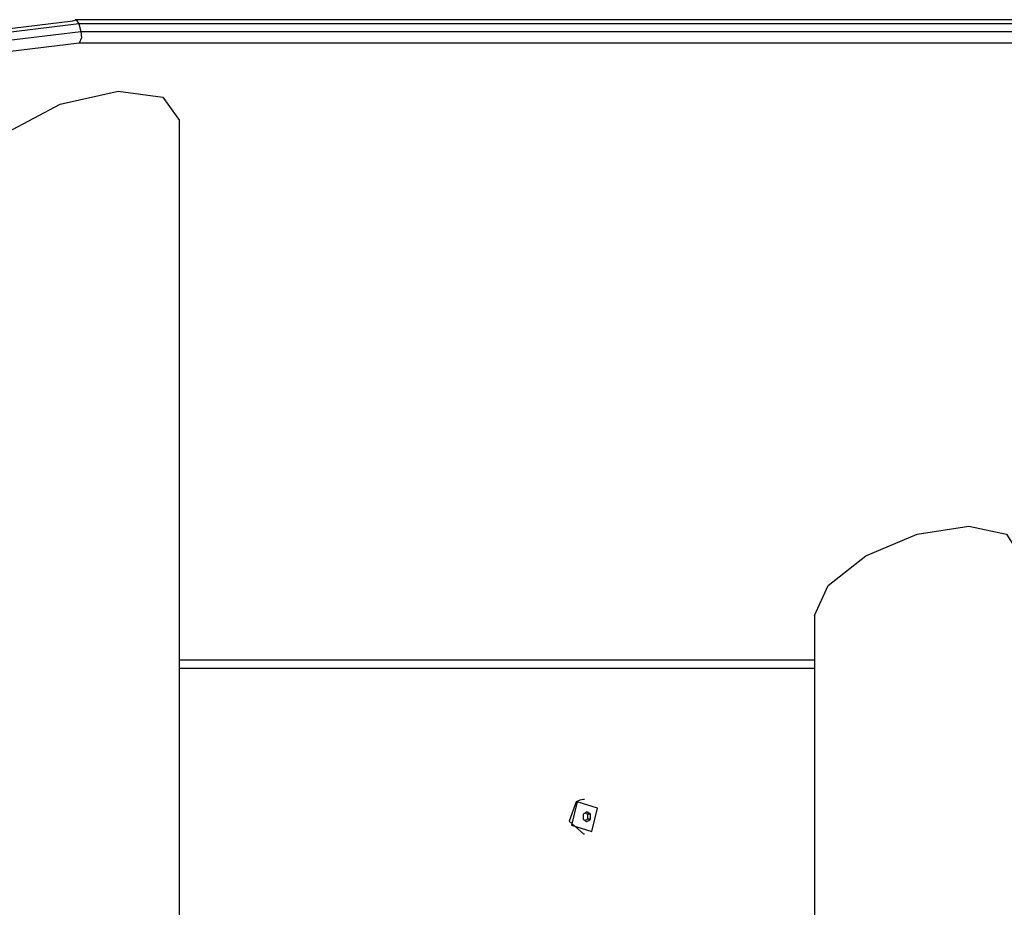
# Model space of a CAD drawing. Units: inches. Extents: x 246 to 341, y 150 to 275.
# Drawn here: x 270 to 276, y 270 to 275 of the extents above; entities that cross this region are included whole.
import ezdxf

# ---------------------------------------------------------------- set-up
doc = ezdxf.new("R2010")
doc.units = ezdxf.units.IN
doc.header["$MEASUREMENT"] = 0
doc.layers.add('Ebene 1', color=7, linetype='Continuous')

msp = doc.modelspace()

# ---------------------------------------------------------------- linework, layer by layer
at = {"layer": 'Ebene 1', "color": 179, "lineweight": 25, "true_color": 0x1a171b}
for points in [[(268.4331, 274.2127), (268.9283, 274.5171), (269.5553, 274.7298), (270.182, 274.8061)], [(270.182, 274.8061), (270.2007, 274.8111), (270.2161, 274.7879)], [(278.3465, 274.8129), (270.1945, 274.8129)], [(270.2161, 274.7879), (269.5677, 274.709), (268.9192, 274.4888), (268.4069, 274.174)], [(268.4194, 274.1306), (268.9317, 274.4456), (269.5803, 274.6656), (270.2285, 274.7445)], [(270.2161, 274.7879), (270.2285, 274.7445)], [(278.3682, 274.7879), (270.2161, 274.7879)], [(270.2285, 274.7445), (270.2311, 274.7066), (270.2193, 274.6763)], [(270.2285, 274.7445), (278.3808, 274.7445)], [(270.2193, 274.6763), (269.5927, 274.5999), (268.9658, 274.3872), (268.4706, 274.0828)], [(278.3715, 274.6763), (270.2193, 274.6763)], [(269.623, 273.9595), (269.7997, 274.1566), (270.1072, 274.3195), (270.446, 274.3957), (270.7063, 274.3602), (270.8036, 274.2244)], [(270.8036, 267.8228), (270.8036, 274.2244)], [(274.5049, 271.3378), (274.5853, 271.5109), (274.8049, 271.684), (275.105, 271.811), (275.4049, 271.8573), (275.6245, 271.811), (275.705, 271.684)], [(274.5049, 271.3378), (274.5049, 267.8593)], [(270.8036, 271.078), (274.5049, 271.078)], [(274.5049, 271.0279), (270.8036, 271.0279)], [(273.1594, 270.2629), (273.137, 270.2595), (273.1161, 270.2495)], [(273.1644, 270.2629), (273.1594, 270.2629)], [(273.1161, 270.2495), (273.0758, 270.137), (273.1594, 270.0629)], [(273.1211, 270.2495), (273.0894, 270.1129), (273.2078, 270.0764), (273.2395, 270.213), (273.1211, 270.2495)], [(273.1783, 270.1918), (273.1676, 270.1845), (273.1566, 270.1773)], [(273.1566, 270.1773), (273.157, 270.163), (273.1566, 270.1485)], [(273.1566, 270.1485), (273.1676, 270.1413), (273.1783, 270.1341)], [(273.169, 270.1854), (273.1811, 270.1773)], [(273.1811, 270.1485), (273.169, 270.1404)], [(273.1999, 270.1773), (273.1894, 270.1845), (273.1783, 270.1918)], [(273.1783, 270.1341), (273.1894, 270.1413), (273.1999, 270.1485)], [(273.1999, 270.1773), (273.1811, 270.1773)], [(273.1811, 270.1773), (273.1811, 270.1485)], [(273.1999, 270.1485), (273.1811, 270.1485)], [(273.1999, 270.1485), (273.2002, 270.163), (273.1999, 270.1773)], [(273.1594, 270.0629), (273.1644, 270.0629)]]:
    msp.add_lwpolyline(points, dxfattribs=at)

doc.saveas('drawing.dxf')
